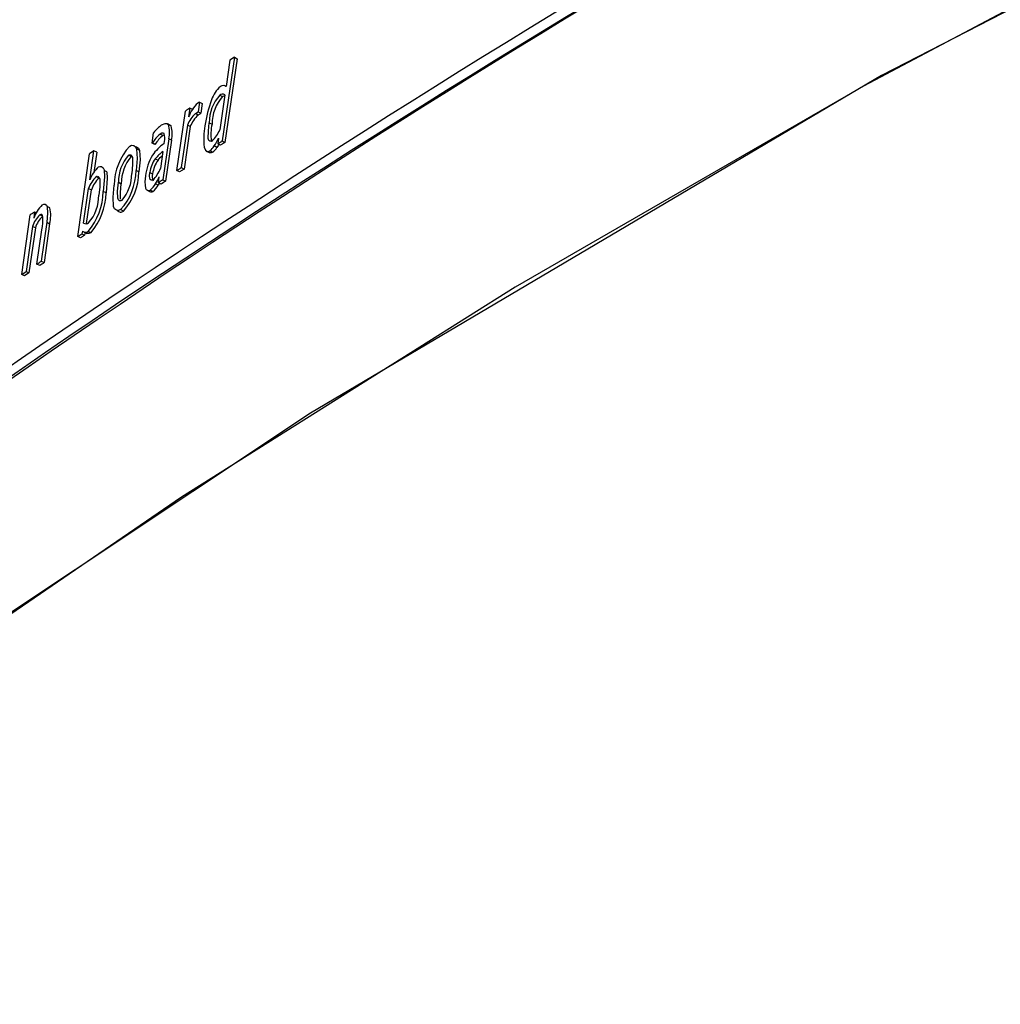
# Model space of a CAD drawing. Units: inches. Extents: x 0 to 10.8, y -1.5 to 8.3.
# Drawn here: x 8.3 to 8.3, y 6.2 to 6.2 of the extents above; entities that cross this region are included whole.
import ezdxf

# ---------------------------------------------------------------- set-up
doc = ezdxf.new("R2010")
doc.units = ezdxf.units.IN
doc.header["$MEASUREMENT"] = 0

msp = doc.modelspace()

# ---------------------------------------------------------------- linework, layer by layer
at = {"color": 7, "linetype": 'Continuous', "lineweight": 25}
for p, q in [((8.315317389695451, 6.233508878073041), (8.3151324484245, 6.23224510837592)), ((8.315358860031196, 6.233487523653063), (8.315173957870904, 6.232223806103487)), ((8.315249910771268, 6.233465178429715), (8.315191948774185, 6.23306906567231)), ((8.315317389695451, 6.233508878073041), (8.315249910771268, 6.233465178429715)), ((8.315317389695451, 6.233508878073041), (8.315358860031196, 6.233487523653063)), ((8.315188793847668, 6.233070238992089), (8.315167648017873, 6.233081111755374)), ((8.31517368409629, 6.232943937636318), (8.315096127658895, 6.232414248940513)), ((8.31509629713842, 6.232938279627606), (8.315137832658596, 6.232916977355174)), ((8.314790908073707, 6.232831690044123), (8.31476939721109, 6.23268390389951)), ((8.314790908073707, 6.232831690044123), (8.31483253485209, 6.232810439919236)), ((8.31483253485209, 6.232810439919236), (8.314811023989474, 6.232662679848396)), ((8.31444846817775, 6.231798360351606), (8.31457912385359, 6.232697201523672)), ((8.314646172560519, 6.232741135830954), (8.314626617230868, 6.232607507745008)), ((8.314687851486447, 6.23271991177984), (8.314646172560519, 6.232741135830954)), ((8.314729347895966, 6.232657751905323), (8.31476939721109, 6.23268390389951)), ((8.314771000748124, 6.232636527854209), (8.314729347895966, 6.232657751905323)), ((8.31476939721109, 6.23268390389951), (8.314811023989474, 6.232662679848396)), ((8.31429420270058, 6.232509131399977), (8.314291373696221, 6.232510565457485)), ((8.314333404618086, 6.232489289258826), (8.314308217353496, 6.232502039333758)), ((8.31436175984608, 6.232472419527781), (8.314319989661945, 6.232493565357576)), ((8.314608456848067, 6.232482796889382), (8.314515425626475, 6.231842320732661)), ((8.314650135773995, 6.23246159891204), (8.314608456848067, 6.232482796889382)), ((8.314939059251142, 6.232519847720627), (8.314980633881978, 6.232498571521966)), ((8.314074426869077, 6.232213324446795), (8.31409700675638, 6.232369714936454)), ((8.31423651447811, 6.232326771432541), (8.314194705183317, 6.232347891188565)), ((8.314261779964017, 6.232339391138609), (8.31423651447811, 6.232326771432541)), ((8.314650135773995, 6.23246159891204), (8.314557143663063, 6.231821148829092)), ((8.314074426869077, 6.232213298373022), (8.31407807719728, 6.232215723233899)), ((8.314116275274529, 6.232192230764544), (8.314074426869077, 6.232213324446795)), ((8.31407807719728, 6.232215723233899), (8.314119925602732, 6.232194629551648)), ((8.314119925602732, 6.232194629551648), (8.314116275274529, 6.232192230764544)), ((8.314325556412452, 6.232278899985557), (8.314235575822286, 6.231658213822443)), ((8.314254883451095, 6.232208422577496), (8.31425906829164, 6.232237677350652)), ((8.314367339633472, 6.232257754155762), (8.314277372080193, 6.231637094066421)), ((8.314367339633472, 6.232257754155762), (8.314325556412452, 6.232278899985557)), ((8.315077706538364, 6.232287504330603), (8.315065086832295, 6.232201356585048)), ((8.315106622352474, 6.232180054312615), (8.315065086832295, 6.232201356585048)), ((8.3151324484245, 6.23224510837592), (8.315173957870904, 6.232223806103487)), ((8.312949956303502, 6.230800908170555), (8.313128757200943, 6.232051354169741)), ((8.313194854215162, 6.232095783878708), (8.313128757200943, 6.232051354169741)), ((8.31313201642255, 6.231656492953434), (8.313194854215162, 6.232095783878708)), ((8.313236976395228, 6.232074872712867), (8.313193172456812, 6.231768505881673)), ((8.313236976395228, 6.232074872712867), (8.313194854215162, 6.232095783878708)), ((8.313758256299284, 6.232009870797108), (8.313716290561853, 6.23203088625804)), ((8.31388092036374, 6.232107047748586), (8.313838485298398, 6.232128350021019)), ((8.314237140248657, 6.232086475541794), (8.31419991993789, 6.231829570657729)), ((8.314893638738805, 6.232093411165376), (8.314935487144258, 6.232072004597852)), ((8.314987295730946, 6.232074846639095), (8.31494572110011, 6.232096096763982)), ((8.315054735544468, 6.232147827129351), (8.315013173950518, 6.232169103328011)), ((8.3141216855824, 6.231976027039926), (8.314163520950967, 6.231954933357676)), ((8.31339251948727, 6.231777318816903), (8.313349941016178, 6.231798516794243)), ((8.313874610510707, 6.231776693046354), (8.313832683883936, 6.231797734581058)), ((8.314040557038123, 6.231770800373686), (8.314082418480462, 6.231749706691436)), ((8.314490199251225, 6.231777188448038), (8.31444846817775, 6.231798360351606)), ((8.314557143663063, 6.231821148829092), (8.314490199251225, 6.231777188448038)), ((8.314515425626475, 6.231842320732661), (8.314557143663063, 6.231821148829092)), ((8.313272097767282, 6.231684991587178), (8.313229988624101, 6.231705928826791)), ((8.31356686176955, 6.231620797958378), (8.313608866617638, 6.231599808571219)), ((8.314167340758692, 6.231576107511683), (8.314125505390125, 6.231597201193932)), ((8.314168800889973, 6.231614149146297), (8.314181824739519, 6.231704390474192)), ((8.314210610184766, 6.231593055464047), (8.314168800889973, 6.231614149146297)), ((8.314235575822286, 6.231658213822443), (8.314277372080193, 6.231637094066421)), ((8.313038450688614, 6.231002458434822), (8.31311377781843, 6.231529461532022)), ((8.313082645733626, 6.230995679253876), (8.313155939109155, 6.231508550366183)), ((8.31311377781843, 6.231529461532022), (8.313155939109155, 6.231508550366183)), ((8.313378061580217, 6.231459531673192), (8.313335978510807, 6.231480468912805)), ((8.314001954817392, 6.231499998168682), (8.314044076997458, 6.231478800191341)), ((8.314085547333205, 6.231482815552363), (8.314043685890866, 6.231503909234612)), ((8.312298059834266, 6.231171885810917), (8.312284410214168, 6.231076664392404)), ((8.312325293890027, 6.231158588186753), (8.312298059834266, 6.231171885810917)), ((8.312531159363703, 6.231233628505066), (8.312488307117995, 6.231254643965998)), ((8.313494676529366, 6.231246456801317), (8.313496280066397, 6.231245674588131)), ((8.313639803149147, 6.231186773935224), (8.313597798301057, 6.231207763322383)), ((8.312104931398636, 6.230226815839556), (8.312232562516822, 6.231127169290447)), ((8.312419993833082, 6.231108891575668), (8.312377610915284, 6.231129646298871)), ((8.312483196658512, 6.231015886427849), (8.312399643253357, 6.230428027144775)), ((8.312525553502535, 6.230995131704646), (8.312442013134268, 6.230407272421573)), ((8.312483196658512, 6.231015886427849), (8.312525553502535, 6.230995131704646)), ((8.31226718848719, 6.2309544305452), (8.31217035049476, 6.23027158450757)), ((8.312309597478759, 6.230933727969543), (8.312212798596988, 6.230250881931912)), ((8.312309597478759, 6.230933727969543), (8.31226718848719, 6.2309544305452)), ((8.312334067714595, 6.23038333669808), (8.312408012934448, 6.230904003868474)), ((8.313021085555885, 6.230881789013991), (8.313011633813222, 6.23084249583828)), ((8.313011633813222, 6.23084249583828), (8.313053821177721, 6.230821610746213)), ((8.313046676963953, 6.230867865619279), (8.313089112029296, 6.230846850158348)), ((8.31306299914577, 6.230859782749691), (8.313053821177721, 6.230821610746213)), ((8.313149394592166, 6.230858374765956), (8.313107246338326, 6.230879285931795)), ((8.312992156704887, 6.230780049152261), (8.312949956303502, 6.230800908170555)), ((8.312399643253357, 6.230428027144775), (8.312442013134268, 6.230407272421573)), ((8.312212798596988, 6.230250881931912), (8.312147405574636, 6.230206139337672)), ((8.31217035049476, 6.23027158450757), (8.312212798596988, 6.230250881931912)), ((8.31237646366928, 6.230362608048651), (8.312334067714595, 6.23038333669808)), ((8.312147405574636, 6.230206139337672), (8.312104931398636, 6.230226815839556))]:
    msp.add_line(p, q, dxfattribs=at)
at = {"color": 7, "linetype": 'Continuous', "lineweight": 25, "flags": 128}
for points in [[(8.354208390497364, 6.246164200914709), (8.34796028015755, 6.243844391268903), (8.341887607198474, 6.241371137469772), (8.336001048830129, 6.238748819911157), (8.330310930266569, 6.235982027577081), (8.3248272377628, 6.233075584115527), (8.319559605577899, 6.230034652133521), (8.314517276864347, 6.226864550680729), (8.30970911670492, 6.223570807397), (8.305143573002027, 6.220159262807455), (8.30082863736705, 6.216635861732306), (8.29677191030478, 6.213006835803272)], [(8.354244059418647, 6.2461945768601), (8.34403007607812, 6.242286040085924), (8.334266725754066, 6.237945825928152), (8.325094337492056, 6.233236302851483), (8.31646875535774, 6.228134812747295), (8.311127595133351, 6.224581635423532), (8.306073011746552, 6.220885782414638), (8.301276702116894, 6.217021727496975), (8.29679286058128, 6.213028711698708)], [(8.315137832658596, 6.232916977355174), (8.315171324419845, 6.232929831725198), (8.315171624268235, 6.232929831725198)], [(8.31421714166487, 6.232486734029084), (8.314273487088036, 6.232510122203347), (8.314298661315739, 6.232508922809795), (8.314319989661945, 6.232493565357576)], [(8.31433298743772, 6.232488142012819), (8.314340431499872, 6.232487776979999), (8.31436175984608, 6.232472419527781)], [(8.314980933730366, 6.232243074621637), (8.314965732720784, 6.232237573055562), (8.314948836915967, 6.232239867547574), (8.31493196718492, 6.23225465137679), (8.314922854401303, 6.232280073305336), (8.314926061475365, 6.232399360816205), (8.314939059251142, 6.232519847720627)], [(8.314254192496113, 6.232359128984671), (8.314242498408982, 6.23236476091961), (8.314223529739222, 6.232362283911187), (8.314194705183317, 6.232347891188565)], [(8.313736028407916, 6.232168034303324), (8.313765178885982, 6.23217981964866), (8.313798918348072, 6.23217755123042), (8.313824992120939, 6.232157656941723), (8.313840610310887, 6.232121362249891), (8.313849514504323, 6.231979468777944), (8.313832683883936, 6.231797734581058)], [(8.315081435087883, 6.232192960830185), (8.315075203456168, 6.232181514443896), (8.315054735544468, 6.232147827129351)], [(8.315065086832295, 6.232201356585048), (8.315073495624047, 6.232206832077351), (8.315081917452682, 6.232212307569653), (8.31509033928132, 6.232217756988183), (8.315098761109954, 6.232223232480484), (8.315107182938592, 6.232228707972786), (8.31511559173034, 6.232234183465089), (8.315124013558979, 6.232239658957391), (8.3151324484245, 6.23224510837592)], [(8.315173957870904, 6.232223806103487), (8.315165536042269, 6.232218330611185), (8.315157127250519, 6.232212881192656), (8.315148705421883, 6.232207405700353), (8.315140283593246, 6.232201930208051), (8.31513186176461, 6.23219645471575), (8.31512345297286, 6.232191005297221), (8.315115031144224, 6.232185529804918), (8.315106622352474, 6.232180054312615)], [(8.313716290561853, 6.23203088625804), (8.313734633461067, 6.232037300406166), (8.31375399323742, 6.232033989037011), (8.313769129062571, 6.232020873929259), (8.313779415165968, 6.231994643713754), (8.313780197379153, 6.231889331745142), (8.313766156652463, 6.231753539536047)], [(8.313825031231598, 6.232157578720403), (8.313840844974843, 6.232156535769488), (8.313866905710825, 6.232136641480791), (8.313882523900771, 6.23210034678896), (8.313891441131094, 6.231958557612105), (8.313874610510707, 6.231776693046354)], [(8.314860094830012, 6.23215009554759), (8.314881019032736, 6.232104596813937), (8.314902738485536, 6.232089030771534), (8.314925122819544, 6.232087805304209), (8.31494572110011, 6.232096096763982)], [(8.314987295730946, 6.232074846639095), (8.314964520290346, 6.232066137998958), (8.314944430448351, 6.232067728499102), (8.314936230246785, 6.232073855835726)], [(8.314163520950967, 6.231954933357676), (8.314198368548404, 6.231993626836612), (8.31422762332156, 6.232020821781713)], [(8.313264784073992, 6.231853297791038), (8.313283113936318, 6.231860911332715), (8.313306997512266, 6.231859972676893), (8.313332601957221, 6.231841434224384), (8.313348272294714, 6.231807173286835), (8.313354556073975, 6.231704781580785), (8.313335978510807, 6.231480468912805)], [(8.31339094202401, 6.231776432308624), (8.313396639143384, 6.231683896488717), (8.313378061580217, 6.231459531673192)], [(8.314087111759578, 6.231656675469844), (8.3140727711845, 6.231651486789043), (8.314060307921071, 6.231652894772778), (8.314046384526359, 6.23166418471643), (8.314037741070653, 6.23168374004608), (8.314034925103183, 6.231713933475061), (8.314040557038123, 6.231770800373686)], [(8.31444846817775, 6.231798360351606), (8.314456837858842, 6.231803861917681), (8.31446520753993, 6.231809363483757), (8.314473577221023, 6.231814838976058), (8.314481946902113, 6.231820340542133), (8.314490316583203, 6.231825842108209), (8.314498686264294, 6.231831343674283), (8.314507055945384, 6.23183684524036), (8.314515425626475, 6.231842320732661)], [(8.313229988624101, 6.231705928826791), (8.313244420457382, 6.231711169655137), (8.313260312421946, 6.231708796941806), (8.313276504234896, 6.231693908817499), (8.313285317170125, 6.231668512962726), (8.313281914542767, 6.231552693263647), (8.313268577807944, 6.231427982408023)], [(8.313617510073346, 6.231344937441438), (8.313599167174132, 6.231338445071994), (8.313580120283053, 6.231341730367376), (8.31356514090054, 6.231354636884945), (8.313554659243849, 6.231380893174222), (8.313553355555204, 6.231487508831479), (8.31356686176955, 6.231620797958378)], [(8.31359662498128, 6.231363371598856), (8.313595360403294, 6.231466493370547), (8.313608866617638, 6.231599808571219)], [(8.314184340858601, 6.231606327014437), (8.314182294067432, 6.23160244202228), (8.314167340758692, 6.231576107511683)], [(8.313597798301057, 6.231207763322383), (8.313568321900831, 6.231195612944226), (8.313534373848558, 6.23119756847719), (8.31350826096503, 6.231217462765889), (8.313493086029222, 6.231253183834717), (8.313484194872673, 6.231397710757723), (8.313500517054488, 6.231576524692048)], [(8.312415013742463, 6.231279127238721), (8.312438649617569, 6.231288644165817), (8.312460160480184, 6.231287783731312), (8.312479754920494, 6.231273625672645), (8.312489988876344, 6.231249220621241), (8.312495907622786, 6.231151991522218), (8.312483196658512, 6.231015886427849)], [(8.3124252607352, 6.231100704410988), (8.312420085091286, 6.23111937323236), (8.312407413237672, 6.231133713807439), (8.312394637088968, 6.231136216889633), (8.31237948822693, 6.23113081961865), (8.312377610915284, 6.231129646298871)], [(8.313149394592166, 6.230858374765956), (8.313119214200071, 6.230845807207433), (8.313089255435049, 6.230847840961717)], [(8.313053821177721, 6.230821610746213), (8.313046116377837, 6.230816422065411), (8.31303839854107, 6.23081123338461), (8.313030693741187, 6.23080604470381), (8.313022988941304, 6.230800829949237), (8.313015271104536, 6.230795641268436), (8.313007566304654, 6.230790452587636), (8.312999861504771, 6.230785263906835), (8.312992156704887, 6.230780049152261)], [(8.312334067714595, 6.23038333669808), (8.312342267916161, 6.230388916485475), (8.312350455080843, 6.230394522346641), (8.31235865528241, 6.230400102134034), (8.312366855483976, 6.230405681921428), (8.312375042648657, 6.230411261708822), (8.312383242850224, 6.230416841496216), (8.31239144305179, 6.230422421283609), (8.312399643253357, 6.230428027144775)]]:
    msp.add_lwpolyline(points, dxfattribs=at)
at = {"color": 7, "linetype": 'Continuous', "lineweight": 25}
for centre, radius, start, end in [((8.406741741421008, 6.091742982398327), 0.1666877710924495, 110.7375156707973, 129.2571367400178), ((8.406792769279331, 6.091832849529215), 0.1664783355480703, 110.7374555590934, 129.2571655719994), ((8.406413706881622, 6.091824443357133), 0.1663040648183343, 110.6037988926887, 129.3908580821147), ((8.31514926623435, 6.233008462537654), 7.412515859467045e-05, 54.84312004217816, 126.2618419091448), ((8.31556770673355, 6.232522374547553), 0.0006286525606358392, 138.5793798208575, 180.2302971742117), ((8.315407613889832, 6.232725625669901), 0.0004568347452118479, 131.4134933902701, 161.8946993027426), ((8.315139576787036, 6.232878381665985), 7.389786052937034e-05, 62.51304551211503, 125.850230031581), ((8.315152409076099, 6.232414704176786), 0.0005600270354459221, 133.8917596368068, 159.8624262412116), ((8.314831223808511, 6.232717749593553), 0.0001208626689635819, 109.4853897685182, 123.7116729746985), ((8.316619958588682, 6.232231605343159), 0.001765117991009624, 158.8808125193427, 172.0476307042674), ((8.315609167736923, 6.232501159189656), 0.0006285391816229705, 138.58082702163, 180.2358848271944), ((8.324748851567648, 6.217250179394462), 0.01849415730544113, 123.1110340197665, 123.3593761605651), ((8.315025640189564, 6.232323774413588), 0.0004464639831280511, 131.5782348535386, 159.1340904930404), ((8.31506733665287, 6.232302558705787), 0.0004464866857361808, 131.583131806876, 159.1327660248058), ((8.31001744545728, 6.239955112534101), 0.008726853363031707, 303.0044646275436, 303.3183588648759), ((8.314623061838795, 6.231949829207189), 0.0006730809575182481, 127.0906473449074, 141.4038935303793), ((8.313924060926714, 6.232375893179814), 0.0004130451607272439, 346.4187120013946, 16.55223612487964), ((8.315652338817848, 6.232341118921888), 0.0006899121988665896, 166.8076301884171, 187.9185422214238), ((8.314556671159986, 6.231910942680866), 0.0005674005345840923, 129.6381820768653, 147.5100007439172), ((8.314077823042188, 6.23229122477033), 0.0001889898584659165, 343.5406577121397, 21.05726424764159), ((8.313965262126064, 6.232354708176725), 0.0004136017458196183, 346.4429200548701, 16.5349826662146), ((8.316028331384064, 6.232271126506405), 0.001174489309962624, 169.9636045801536, 185.9148222401992), ((8.31465926689122, 6.23258389216698), 0.0004686428860232759, 313.3441886591822, 338.7776473430782), ((8.314739622797019, 6.231554501442688), 0.000813993294834007, 126.5488395777793, 144.215966064158), ((8.314597716443014, 6.231890578518104), 0.0005663312794254503, 129.6274241188358, 147.5286099454901), ((8.313974941674733, 6.232811762089603), 0.001221039123998148, 328.2427724074898, 334.5734438400414), ((8.314408153010302, 6.23155778625864), 0.0009078293656704261, 137.7624716322421, 178.8172783997916), ((8.31418377433581, 6.231628274857897), 0.0006169578741193142, 139.2639574904847, 180.6943833466064), ((8.314767205643083, 6.231621522982389), 0.0008002907928040418, 149.2697459878139, 173.0138834718984), ((8.314744850052744, 6.231440185274913), 0.0008218639511689521, 128.1523099121269, 139.3086805351487), ((8.314779761150344, 6.232317095993155), 0.0002763754045156003, 306.9048135170829, 327.6237356401903), ((8.314805734455527, 6.232310273925205), 0.000297305404890265, 307.6393716977516, 326.8798151430584), ((8.314225772841304, 6.231607306771465), 0.0006169517905018862, 139.2692770735793, 180.6963685199357), ((8.31450463451754, 6.23170599389427), 0.0004685806085156267, 144.8107521829225, 172.0502935845028), ((8.31454656538532, 6.231684921430945), 0.0004686464331093863, 144.8196006576223, 172.0540367347904), ((8.313605188679116, 6.231480469472677), 0.0005048527014508429, 132.3971143326558, 159.5944371658409), ((8.312929209179366, 6.231815692271181), 0.0009036531527264024, 317.7206503269971, 358.8613246319503), ((8.313149225090509, 6.231746635576417), 0.0006169701911714235, 319.3767764487621, 0.6411590224038792), ((8.312971133786633, 6.231794616619691), 0.0009036544944981826, 317.728119784391, 358.8634899077809), ((8.314219461712662, 6.231703737053834), 0.0001445477605267734, 161.4565413146985, 204.4541627777025), ((8.313756099056388, 6.231995899229081), 0.0004739643114247601, 314.2981054466055, 339.4557558123787), ((8.313564324681735, 6.231359256705807), 0.0004816244998977441, 133.9622340893647, 159.3047458645372), ((8.313605959158142, 6.23133873995743), 0.0004809923278080717, 133.9563060082376, 159.3265200641203), ((8.31446449394049, 6.231632640779558), 0.0004991406458260083, 170.052939998974, 191.6485524909471), ((8.313841159859889, 6.231764054789327), 0.0003296854604945303, 307.901130268853, 329.5956434852145), ((8.312770022674494, 6.232377788673534), 0.001564177165696407, 330.0634713669197, 334.4998956139517), ((8.334502683703928, 6.200873123149836), 0.0368575293475663, 123.3585754683371, 123.4829428265835), ((8.324384807206641, 6.216241741693646), 0.01841676191726622, 123.2859035671289, 123.5347220120885), ((8.312372938734644, 6.231502772419256), 0.0009632980104175447, 319.666052794115, 358.6732963461548), ((8.312414706884592, 6.231481902384132), 0.0009636144033226282, 319.6788166535426, 358.6697350317006), ((8.31401952255974, 6.231541898097608), 4.502244199218658e-05, 192.8823927006438, 302.4589528459875), ((8.31406335877272, 6.231508056553222), 3.360714716797403e-05, 235.9597476156815, 311.3176743731948), ((8.313883478569991, 6.23174248073216), 0.0003290255167398969, 307.8896854982853, 329.6251933848317), ((8.312633418913084, 6.231422949477801), 0.0006351788347456912, 319.2307424718516, 0.453996043435996), ((8.325989067271799, 6.211048025910435), 0.02433954440717428, 124.2289053580442, 124.4155937262082), ((8.312769052539423, 6.230907390101385), 0.0005133536490834814, 133.6030960346251, 160.7468795143131), ((8.312051171839954, 6.231123795725114), 0.0004915204898650065, 344.8250431550941, 12.85281218248678), ((8.313599297106446, 6.231230531357397), 5.962760678248595e-05, 214.6190285876598, 312.7902884704055), ((8.312686556865241, 6.230812543542637), 0.0004427208578849212, 134.2535339074171, 161.3075220932569), ((8.312728811533956, 6.230791889822083), 0.0004425590177031147, 134.2507664176645, 161.3071103166289), ((8.311454502856327, 6.231086719413694), 0.0009708586094501911, 349.1522458495895, 0.8253612079565067), ((8.313071683610708, 6.231068896977523), 7.428665470513426e-05, 243.4255318106319, 305.1659657225118), ((8.303799148161282, 6.244438746352304), 0.01642339550541556, 303.8610861126167, 304.120603146259), ((8.313065738155576, 6.230934655836308), 6.920083497366935e-05, 229.8147531361616, 306.8571498965081), ((8.353513981694736, 6.170059590183805), 0.07299828321887204, 124.238772314065, 124.3010298446132), ((8.272832039685682, 6.287685282621156), 0.06959766826833763, 304.3526267096011, 304.4178859950987), ((8.40554952794118, 6.071951909525581), 0.1642027307305969, 110.4824475811342, 129.5121479693901), ((8.404375208324094, 6.074264385646532), 0.1613154635843115, 110.4190720097436, 129.6677553472426), ((8.40787115175544, 6.067691335440913), 0.1685048834571163, 110.8382133374685, 129.1563908366061), ((8.407851193849272, 6.067624577551815), 0.1685649441326991, 110.886404720053, 129.1082219557628)]:
    msp.add_arc(centre, radius, start, end, dxfattribs=at)

doc.saveas('drawing.dxf')
